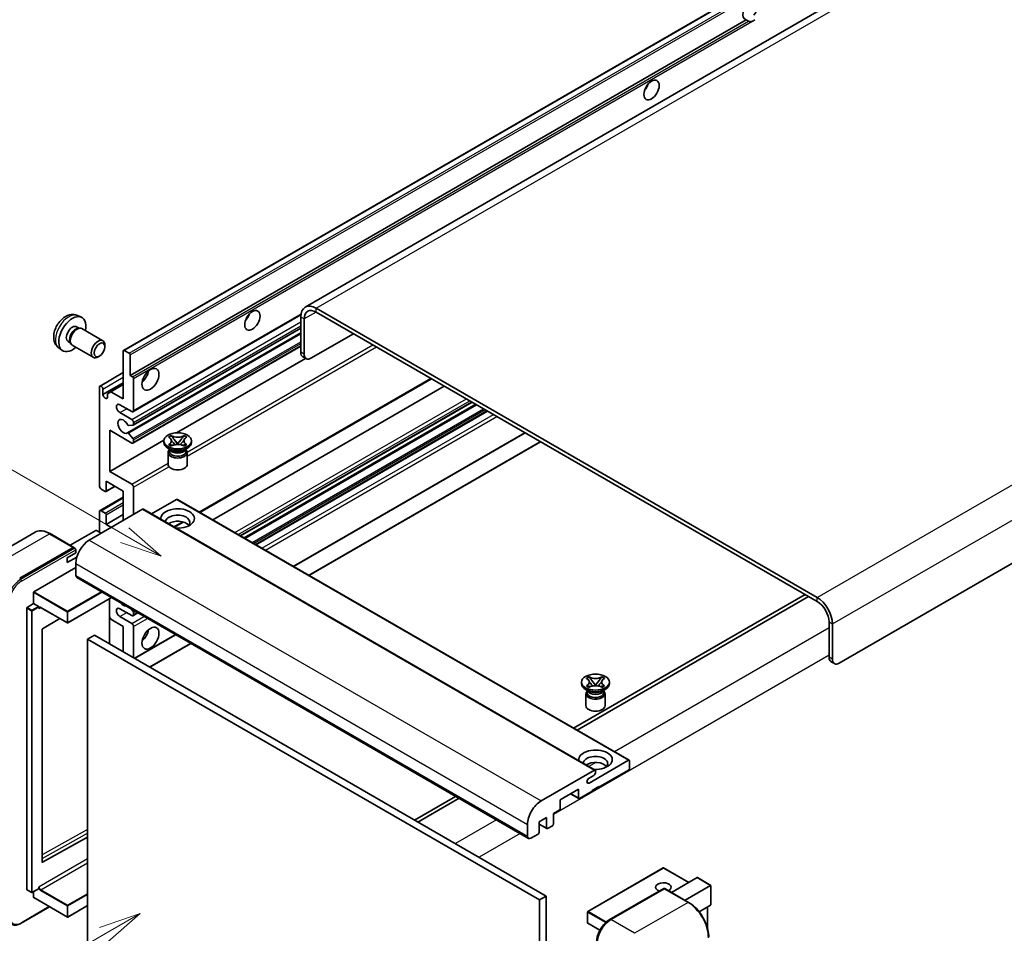
# Model space of a CAD drawing. Units: millimetres. Extents: x -22 to 9627, y -6 to 1258.
# Drawn here: x 97 to 331, y 698 to 916 of the extents above; entities that cross this region are included whole.
import ezdxf

# ---------------------------------------------------------------- set-up
doc = ezdxf.new("R2010")
doc.units = ezdxf.units.MM
for name, color, linetype, lineweight in [('Symbol (TK)', 100, 'Continuous', 18), ('Visible (ISO)', 7, 'Continuous', 35), ('Visible Narrow (ISO)', 7, 'Continuous', 25)]:
    doc.layers.add(name, color=color, linetype=linetype, lineweight=lineweight)
doc.styles.add('Note Text (TK2)', font='MS PGothic.ttf')

# ---------------------------------------------------------------- blocks, each defined once
blk = doc.blocks.new('バルーン11')
at = {"layer": 'Symbol (TK)', "color": 100}
for p, q in [((50.396, 207.835), (40.704, 213.431)), ((52.561, 206.585), (50.646, 208.268)), ((50.146, 207.402), (52.561, 206.585)), ((50.396, 207.835), (52.561, 206.585))]:
    blk.add_line(p, q, dxfattribs=at)
at = {"layer": 'Symbol (TK)'}
blk.add_circle((38.106, 214.931), 3, dxfattribs=at)
at = {"layer": 'Symbol (TK)', "color": 7, "insert": (38.106, 214.913), "char_height": 2, "attachment_point": 5, "style": 'Note Text (TK2)'}
blk.add_mtext('4', dxfattribs=at)
blk = doc.blocks.new('バルーン13')
at = {"layer": 'Symbol (TK)', "color": 100}
for p, q in [((51.312, 185.321), (48.897, 184.504)), ((49.147, 184.071), (51.312, 185.321)), ((49.397, 183.638), (51.312, 185.321)), ((49.147, 184.071), (41.49, 179.65))]:
    blk.add_line(p, q, dxfattribs=at)
at = {"layer": 'Symbol (TK)'}
blk.add_circle((38.892, 178.15), 3, dxfattribs=at)
at = {"layer": 'Symbol (TK)', "color": 7, "insert": (38.892, 178.126), "char_height": 2, "attachment_point": 5, "style": 'Note Text (TK2)'}
blk.add_mtext('1', dxfattribs=at)

msp = doc.modelspace()

# ---------------------------------------------------------------- linework, layer by layer
at = {"layer": 'Visible (ISO)'}
for p, q in [((325.7026, 940.4296), (164.4823, 847.349)), ((121.2638, 837.0567), (280.8679, 929.2042)), ((122.809, 831.1143), (269.3532, 915.7216)), ((269.9189, 915.395), (269.3532, 915.7216)), ((451.1086, 854.7927), (291.5045, 762.6452)), ((286.2517, 778.2753), (167.0537, 847.0943)), ((286.2517, 777.3421), (167.0537, 846.1611)), ((110.3056, 845.3459), (111.2109, 844.9453)), ((123.4988, 822.4544), (163.4476, 845.5189)), ((163.4172, 844.9947), (163.4172, 836.5965)), ((164.2253, 844.5281), (164.2253, 836.1299)), ((110.0911, 842.6792), (110.6891, 842.3339)), ((110.4488, 842.3204), (110.8672, 842.344)), ((111.3452, 842.2385), (116.3317, 839.3596)), ((122.1743, 817.4438), (163.4172, 841.2554)), ((123.5462, 819.2836), (163.4172, 842.3031)), ((165.8415, 835.1968), (175.9431, 841.0289)), ((108.0508, 839.1453), (108.6488, 838.8001)), ((108.5403, 839.0149), (108.7292, 838.6408)), ((105.8486, 837.6262), (106.6482, 837.0425)), ((109.0595, 838.2795), (114.046, 835.4006)), ((116.8052, 837.9128), (116.8051, 838.3136)), ((121.1928, 825.5154), (121.1928, 836.8997)), ((121.4352, 837.0397), (122.5666, 836.3865)), ((123.4988, 814.9893), (163.4172, 838.0362)), ((115.5356, 835.7139), (115.1885, 835.5136)), ((122.809, 835.9666), (122.809, 831.1143)), ((133.8718, 817.4389), (164.566, 835.1602)), ((164.6987, 835.0835), (163.8906, 835.5501)), ((115.6543, 828.5764), (121.1928, 831.7741)), ((116.3441, 826.5419), (121.1928, 829.3413)), ((122.809, 831.1143), (123.3747, 830.7877)), ((123.6172, 830.3678), (123.6172, 822.716)), ((139.4009, 798.5091), (194.4952, 830.3178)), ((115.5359, 804.7531), (115.5359, 828.3149)), ((116.3441, 827.8483), (116.3441, 826.5419)), ((117.435, 826.7518), (118.2431, 827.2184)), ((118.2431, 827.2184), (121.1928, 828.9214)), ((118.2431, 827.2184), (121.1928, 825.5154)), ((142.466, 796.7394), (197.5603, 828.5481)), ((117.435, 825.912), (117.435, 826.7518)), ((149.0558, 792.9348), (204.1501, 824.7435)), ((123.2131, 822.4827), (120.3847, 824.1157)), ((120.3847, 822.2495), (123.2131, 820.6165)), ((149.947, 792.4203), (205.0413, 824.229)), ((152.7349, 790.8107), (207.8292, 822.6194)), ((123.6172, 819.9166), (123.6172, 819.4405)), ((117.9603, 818.0503), (117.9603, 808.2524)), ((123.2131, 815.0176), (117.9603, 818.0503)), ((123.4959, 819.2681), (122.467, 819.1762)), ((117.9603, 808.2524), (130.818, 815.6757)), ((122.4644, 817.3225), (123.4934, 816.0612)), ((123.6172, 815.7456), (123.6172, 815.2509)), ((130.8085, 815.1576), (130.8085, 815.5309)), ((131.9543, 816.4251), (132.5738, 816.7828)), ((132.0162, 816.3893), (131.9543, 816.4251)), ((132.5738, 816.7828), (132.6358, 816.747)), ((132.5738, 816.7828), (132.6449, 816.6912)), ((133.2781, 815.8748), (134.1219, 814.7868)), ((134.1236, 814.7868), (134.9674, 815.8748)), ((135.6006, 816.6912), (135.6716, 816.7828)), ((135.6097, 816.747), (135.6716, 816.7828)), ((135.6716, 816.7828), (136.2912, 816.4251)), ((136.2912, 816.4251), (136.2292, 816.3893)), ((137.437, 815.1576), (137.437, 815.5309)), ((161.7189, 785.6237), (216.8132, 817.4325)), ((165.3555, 783.5242), (220.4498, 815.3329)), ((132.5065, 813.3846), (131.7792, 813.8045)), ((131.9543, 814.6366), (132.0162, 814.6724)), ((132.5738, 814.2789), (131.9543, 814.6366)), ((131.9543, 814.6366), (132.0253, 814.627)), ((132.2304, 813.3988), (132.1131, 813.6118)), ((132.137, 813.5683), (132.137, 813.0114)), ((132.6358, 814.3147), (132.5738, 814.2789)), ((132.6585, 814.5418), (133.0265, 814.4922)), ((133.9121, 814.6642), (134.1227, 814.7858)), ((134.1227, 814.7862), (134.1227, 814.7858)), ((134.1227, 814.7858), (134.3334, 814.6642)), ((135.219, 814.4922), (135.587, 814.5418)), ((135.6716, 814.2789), (135.6097, 814.3147)), ((136.2912, 814.6366), (135.6716, 814.2789)), ((135.739, 813.3846), (136.4663, 813.8045)), ((136.0151, 813.3988), (136.1324, 813.6118)), ((136.1085, 813.5683), (136.1085, 813.0114)), ((136.2202, 814.627), (136.2912, 814.6366)), ((136.2292, 814.6724), (136.2912, 814.6366)), ((131.837, 812.7664), (131.837, 809.932)), ((136.4085, 812.7664), (136.4085, 809.932)), ((117.9603, 808.2524), (123.2131, 805.2197)), ((117.1522, 805.9195), (117.1522, 803.6333)), ((121.1928, 803.5867), (117.1522, 805.9195)), ((116.9097, 803.4934), (115.94, 804.0532)), ((117.0812, 803.4764), (119.2325, 804.7184)), ((121.1928, 796.5881), (121.1928, 803.5867)), ((123.6172, 804.5198), (123.6172, 797.9878)), ((115.6543, 798.9493), (121.1928, 802.1469)), ((133.8803, 801.5804), (127.9198, 798.1391)), ((134.0517, 801.5974), (241.532, 739.5437)), ((125.7991, 799.2476), (113.1116, 791.9224)), ((115.94, 798.921), (116.9097, 798.3611)), ((125.9705, 799.2646), (233.4507, 737.2108)), ((115.5359, 793.7887), (115.5359, 798.6877)), ((117.1522, 795.655), (121.1928, 797.9878)), ((117.1522, 797.9412), (117.1522, 795.655)), ((114.647, 794.2086), (108.5486, 790.6877)), ((115.94, 793.5554), (114.8086, 794.2086)), ((117.1522, 795.655), (118.3644, 794.9551)), ((133.34, 795.0098), (135.4406, 796.2226)), ((100.1876, 793.7784), (87.4596, 786.4299)), ((109.4158, 790.187), (103.759, 793.4529)), ((96.5451, 782.8243), (109.273, 790.1728)), ((96.5451, 782.6377), (109.4709, 790.1005)), ((109.4709, 790.1005), (109.673, 789.9838)), ((109.8791, 788.8897), (109.8791, 789.6362)), ((107.8588, 787.7233), (109.8791, 788.8897)), ((107.8588, 786.5569), (110.115, 787.8595)), ((107.8588, 786.5569), (107.8588, 787.7233)), ((99.9392, 779.6517), (109.8791, 785.3905)), ((109.8791, 786.3236), (109.8791, 783.5242)), ((110.1158, 783.001), (217.596, 720.9473)), ((99.8584, 776.8056), (99.8584, 779.5117)), ((118.3864, 778.226), (107.9967, 772.2275)), ((117.913, 777.9527), (117.913, 767.2216)), ((283.4233, 778.9751), (228.329, 747.1664)), ((229.1371, 746.6998), (284.2314, 778.5086)), ((98.2421, 708.7798), (98.2421, 775.7791)), ((98.3229, 775.9191), (99.8584, 776.8056)), ((99.8584, 776.8056), (100.9897, 776.1524)), ((101.0706, 775.9486), (101.0706, 776.0124)), ((101.4983, 775.9134), (107.8824, 772.2275)), ((123.2131, 773.9595), (120.3847, 775.5925)), ((123.0539, 775.5312), (123.4959, 774.9813)), ((106.0996, 773.2569), (101.9582, 770.7876)), ((118.2431, 773.0964), (117.913, 773.6682)), ((121.1928, 771.3934), (118.2431, 773.0964)), ((120.3847, 773.7262), (123.2131, 772.0932)), ((123.4988, 773.9312), (124.662, 774.6028)), ((123.6172, 774.6689), (123.6172, 774.1928)), ((101.8787, 770.6484), (101.8787, 715.3102)), ((121.1928, 765.328), (121.1928, 771.3934)), ((123.6172, 771.3934), (123.6172, 763.9283)), ((289.0801, 764.0449), (289.0801, 772.4432)), ((289.8883, 763.5783), (289.8883, 771.9766)), ((114.3238, 769.2938), (112.7075, 768.3607)), ((112.7075, 695.5758), (112.7075, 768.3607)), ((112.7075, 768.3607), (220.1877, 706.3069)), ((114.3238, 769.2938), (221.804, 707.2401)), ((123.8792, 763.777), (133.646, 769.4158)), ((127.5158, 761.6774), (137.2825, 767.3163)), ((289.5535, 762.9986), (290.3617, 762.532)), ((231.3533, 759.0371), (231.9729, 759.3948)), ((231.4153, 759.0013), (231.3533, 759.0371)), ((231.9729, 759.3948), (232.0348, 759.359)), ((231.9729, 759.3948), (232.0439, 759.3032)), ((234.9996, 759.3032), (235.0707, 759.3948)), ((235.0087, 759.359), (235.0707, 759.3948)), ((235.0707, 759.3948), (235.6902, 759.0371)), ((235.6902, 759.0371), (235.6283, 759.0013)), ((230.2075, 757.7696), (230.2075, 758.1428)), ((231.3533, 757.2485), (231.4153, 757.2843)), ((231.9729, 756.8908), (231.3533, 757.2485)), ((231.3533, 757.2485), (231.4243, 757.239)), ((232.0348, 756.9266), (231.9729, 756.8908)), ((232.0575, 757.1537), (232.4255, 757.1042)), ((232.6771, 758.4868), (233.5209, 757.3988)), ((233.3111, 757.2761), (233.5218, 757.3977)), ((233.5218, 757.3982), (233.5218, 757.3977)), ((233.5218, 757.3977), (233.7324, 757.2761)), ((233.5226, 757.3988), (234.3664, 758.4868)), ((234.618, 757.1042), (234.986, 757.1537)), ((235.0707, 756.8908), (235.0087, 756.9266)), ((235.6902, 757.2485), (235.0707, 756.8908)), ((235.6192, 757.239), (235.6902, 757.2485)), ((235.6283, 757.2843), (235.6902, 757.2485)), ((236.836, 757.7696), (236.836, 758.1428)), ((231.9055, 755.9966), (231.1782, 756.4165)), ((231.236, 755.3784), (231.236, 752.544)), ((231.6294, 756.0108), (231.5121, 756.2237)), ((231.536, 756.1803), (231.536, 755.6233)), ((235.138, 755.9966), (235.8653, 756.4165)), ((235.4141, 756.0108), (235.5314, 756.2237)), ((235.5075, 756.1803), (235.5075, 755.6233)), ((235.8075, 755.3784), (235.8075, 752.544)), ((232.0065, 734.1261), (241.3605, 739.5267)), ((241.603, 739.3867), (241.603, 737.6137)), ((220.5918, 729.8687), (233.2793, 737.1938)), ((233.1177, 735.9341), (232.0065, 735.2926)), ((233.5218, 737.0539), (233.5218, 736.634)), ((241.3605, 737.1938), (234.3299, 733.1347)), ((234.3299, 733.3213), (232.7136, 732.3882)), ((234.1683, 733.228), (234.3299, 733.1347)), ((234.3299, 733.1347), (234.3299, 733.3213)), ((200.256, 730.9585), (190.4893, 725.3196)), ((229.4811, 732.6681), (225.1173, 730.1486)), ((227.6029, 731.5837), (229.5522, 730.4583)), ((229.4811, 730.6152), (229.4811, 732.6681)), ((232.7136, 732.2015), (229.7236, 730.4752)), ((232.7136, 732.3882), (232.7136, 732.2015)), ((191.2974, 724.8531), (201.0642, 730.4919)), ((225.1173, 730.1486), (225.1173, 728.0957)), ((224.8748, 727.6758), (223.501, 726.8827)), ((223.501, 726.8827), (223.501, 724.3632)), ((217.3593, 721.4704), (217.3593, 724.2699)), ((221.8848, 725.9495), (220.1069, 724.9231)), ((220.1069, 724.9231), (220.1069, 722.4036)), ((220.1069, 724.3405), (221.9558, 723.2731)), ((221.8848, 723.43), (221.8848, 725.9495)), ((223.2586, 723.9433), (222.1272, 723.2901)), ((219.8645, 721.9837), (218.1674, 721.0039)), ((101.9582, 715.2628), (112.7075, 721.2659)), ((249.6271, 713.9177), (231.6867, 703.5598)), ((255.6978, 710.4787), (249.7413, 713.9177)), ((251.5862, 708.1049), (257.6846, 711.6258)), ((254.8186, 706.2386), (260.9171, 709.7596)), ((260.9506, 709.7789), (257.7654, 711.6178)), ((260.9171, 709.7596), (260.9506, 709.7789)), ((260.9506, 709.7789), (260.9506, 705.1678)), ((98.2658, 708.7274), (99.3972, 708.0742)), ((101.0469, 708.9607), (99.5115, 708.0742)), ((99.8584, 706.9135), (99.8584, 708.2745)), ((101.0706, 709.013), (101.0706, 709.0768)), ((236.8134, 701.5854), (249.7434, 709.0505)), ((249.8862, 708.9897), (237.1583, 701.6412)), ((249.8821, 709.034), (249.9266, 709.0083)), ((255.6859, 705.7379), (250.0291, 709.0039)), ((99.882, 706.8612), (107.8824, 702.2421)), ((221.804, 707.2401), (220.1877, 706.3069)), ((220.1877, 706.3069), (220.1877, 633.5221)), ((221.804, 707.2401), (221.804, 634.4552)), ((260.9171, 705.0939), (258.1698, 703.5077)), ((96.89, 700.7639), (103.6663, 704.6763)), ((112.7075, 704.9619), (107.9967, 702.2421)), ((231.6296, 703.4609), (231.6296, 700.8481)), ((260.1424, 704.6466), (260.1424, 699.6693)), ((234.5468, 699.0978), (231.6867, 700.7491))]:
    msp.add_line(p, q, dxfattribs=at)
for centre, start, end in [((107.9396, 772.3265), 240, 300), ((249.6842, 713.8187), 60, 120), ((99.4543, 708.1732), 240, 300), ((231.7439, 703.4609), 120, 180), ((107.9396, 702.3411), 240, 300), ((231.7439, 700.8481), 180, 240)]:
    msp.add_arc(centre, 0.1143, start, end, dxfattribs=at)
for centre, major_axis, start_param, end_param in [((270.2913, 917.8962), (-1.2, -2.0785), 1.37108371, 6.48289793), ((271.0994, 917.4296), (-1.2, -2.0785), 0.56674497, 1.00405136), ((244.4314, 900.3998), (1.2857, 2.2269), 4.37255207, 5.05222589), ((149.4771, 845.5779), (1.2857, 2.2269), 4.37255207, 5.05222589), ((167.0537, 842.8952), (-2.5714, 4.4538), 5.49778714, 7.06858347), ((167.0537, 842.8952), (-2, 3.4641), 5.49778714, 7.06858347), ((109.071, 840.9122), (2.2857, 3.959), 5.23598776, 10.47197551), ((109.071, 840.9122), (1.0201, 1.7669), 0, 3.14159264), ((109.8553, 840.4594), (1.0201, 1.7669), 0.36144194, 2.78015071), ((110.2023, 840.259), (1.1429, 1.9795), 0, 3.14159265), ((115.1888, 837.3801), (1.1429, 1.9795), 5.49801994, 10.20994333), ((121.4352, 836.7598), (-0.1714, 0.2969), 5.49778714, 7.06858347), ((122.5666, 836.1066), (0.1714, -0.2969), 0.78539816, 2.35619449), ((165.0334, 837.5296), (-1.1429, -1.9795), 5.49778714, 6.28318531), ((165.8415, 837.063), (-1.1429, -1.9795), 5.49778714, 7.06858347), ((125.2334, 831.5808), (1.4286, 2.4744), 4.15479015, 5.26998781), ((123.3747, 830.5077), (0.1714, -0.2969), 0.78539816, 2.35619449), ((115.94, 828.0816), (-0.2857, 0.4949), 3.92699082, 7.06858347), ((116.8895, 826.3013), (0.3884, -0.6727), 4.04450246, 6.95107183), ((120.3847, 823.1826), (-0.5714, 0.9897), 5.49778714, 8.6393798), ((123.2131, 822.9493), (0.2857, -0.4949), 5.49778714, 7.06858347), ((121.1928, 818.9835), (-0.9143, 1.5836), 4.64831773, 9.48877222), ((123.2131, 820.1499), (0.2857, -0.4949), 0.78539816, 2.35619449), ((122.3458, 819.4886), (0.1714, -0.2969), 4.64831773, 6.02138592), ((122.3457, 817.1469), (-0.1714, 0.2969), 4.98615215, 6.34717957), ((123.3747, 819.5805), (0.1714, -0.2969), 6.02138592, 7.06858347), ((123.2131, 815.4842), (0.2857, -0.4949), 5.49778714, 7.06858347), ((123.3747, 815.8856), (0.1714, -0.2969), 0.78539816, 1.8445595), ((134.1227, 815.1576), (-3.3143, 0), 0, 3.14159265), ((134.1227, 812.7664), (-2.2857, 0), 5.76506171, 9.94290156), ((134.1227, 813.0114), (-1.9857, 0), 0, 2.35619449), ((134.1227, 813.7462), (1.9857, 0), 3.44947975, 5.97529822), ((134.1227, 814.3178), (-2.2857, 0), 0.78539816, 2.35619449), ((134.1227, 813.0114), (1.9857, 0), 5.49778714, 6.28318531), ((134.1227, 809.932), (-2.2857, 0), 0, 3.14159265), ((115.94, 804.5198), (-0.2857, 0.4949), 0.78539816, 2.35619449), ((116.9097, 803.7733), (0.1714, -0.2969), 5.49778714, 7.06858347), ((123.2131, 804.7531), (0.2857, -0.4949), 0.78539816, 2.35619449), ((133.8803, 801.3005), (0.1714, 0.2969), 0, 0.78539816), ((115.94, 798.4544), (-0.2857, 0.4949), 5.49778714, 7.06858347), ((125.7991, 798.9676), (0.1714, 0.2969), 0, 0.78539816), ((134.1227, 797.0547), (-4, 0), 1.4859354, 6.36804624), ((116.9097, 798.0812), (0.1714, -0.2969), 0.78539816, 2.35619449), ((134.1227, 796.1682), (2.9143, 0), 5.6701034, 9.38273142), ((134.1227, 794.7219), (-2.9143, 0), 3.585875, 5.56675786), ((114.7278, 794.162), (0.1143, 0), 0.78539816, 2.35619449), ((113.1116, 788.1899), (-2.2857, -3.959), 3.92699082, 5.49778714), ((109.273, 789.9395), (0.1429, 0.2474), 5.69914506, 7.06858347), ((109.6771, 789.7529), (-0.1429, 0.2474), 3.92699082, 4.85428603), ((110.6872, 783.9908), (-0.5714, -0.9897), 5.49778714, 6.28318531), ((99.9392, 779.5583), (0.0571, 0.099), 0.78539816, 2.35619449), ((286.2517, 774.0762), (-2.5714, 4.4538), 3.92699082, 5.49778714), ((98.3229, 775.8258), (0.0571, 0.099), 0.78539816, 2.35619449), ((100.9897, 776.0591), (0.0571, -0.099), 0.78539816, 2.35619449), ((120.3847, 774.6594), (-0.5714, 0.9897), 5.49778714, 8.6393798), ((121.1928, 777.9254), (0.9143, -1.5836), 5.01109219, 5.9844821), ((286.2517, 774.0762), (-2, 3.4641), 3.92699082, 5.49778714), ((123.2131, 774.4261), (0.2857, -0.4949), 5.49778714, 7.06858347), ((123.3747, 774.8088), (0.1714, -0.2969), 0.78539816, 1.83259571), ((101.9595, 770.695), (-0.0571, -0.099), 3.9433445, 5.49778714), ((123.2131, 771.6267), (0.2857, -0.4949), 0.78539816, 2.35619449), ((125.2334, 769.9937), (1.4286, 2.4744), 4.15479015, 5.26998781), ((290.6964, 764.978), (-1.1429, -1.9795), 5.49778714, 6.28318531), ((291.5045, 764.5115), (-1.1429, -1.9795), 5.49778714, 7.06858347), ((233.5218, 757.7696), (-3.3143, 0), 0, 3.14159265), ((233.5218, 755.3784), (-2.2857, 0), 5.76506171, 9.94290156), ((233.5218, 755.6233), (-1.9857, 0), 0, 2.35619449), ((233.5218, 756.3582), (1.9857, 0), 3.44947975, 5.97529822), ((233.5218, 756.9297), (-2.2857, 0), 0.78539816, 2.35619449), ((233.5218, 755.6233), (1.9857, 0), 5.49778714, 6.28318531), ((233.5218, 752.544), (-2.2857, 0), 0, 3.14159265), ((233.5218, 739.6667), (-4, 0), 1.4859354, 6.36804624), ((233.5218, 738.7802), (2.9143, 0), 5.6701034, 9.38273142), ((233.5218, 737.3338), (-2.9143, 0), 3.585875, 5.56675786), ((241.3605, 739.2467), (0.1714, 0.2969), 5.49778714, 7.06858347), ((233.1177, 736.4007), (-0.2857, -0.4949), 0.78539816, 2.35619449), ((233.2793, 736.9139), (0.1714, 0.2969), 5.49778714, 7.06858347), ((241.3605, 737.4738), (-0.1714, -0.2969), 0.78539816, 2.35619449), ((232.0065, 734.7094), (-0.3571, -0.6186), 3.92699082, 7.06858347), ((220.5918, 726.1361), (2.2857, 3.959), 0.78539816, 2.35619449), ((229.7236, 730.7552), (-0.1714, -0.2969), 5.49778714, 7.06858347), ((224.8748, 727.9558), (-0.1714, -0.2969), 0.78539816, 2.35619449), ((223.2586, 724.2232), (-0.1714, -0.2969), 0.78539816, 2.35619449), ((218.1674, 721.937), (-0.5714, -0.9897), 5.49778714, 7.06858347), ((219.8645, 722.2636), (-0.1714, -0.2969), 0.78539816, 2.35619449), ((222.1272, 723.57), (-0.1714, -0.2969), 5.49778714, 7.06858347), ((101.9595, 715.3569), (-0.0571, -0.099), 5.49778714, 7.05222979), ((249.6842, 709.3396), (-1.8526, 0), 2.26572777, 7.28396894), ((257.7654, 711.4859), (0.0808, -0.14), 2.35619449, 3.14159265), ((98.3229, 708.8264), (-0.0571, -0.099), 5.49778714, 6.28318531), ((100.9897, 709.0597), (0.0571, -0.099), 0, 0.78539816), ((249.8862, 708.8031), (-0.1429, 0.2474), 6.14128825, 6.28318531), ((249.8862, 708.7564), (0.1429, 0.2474), 0, 0.78539816), ((99.9392, 706.9601), (-0.0571, -0.099), 5.49778714, 6.28318531), ((260.8363, 705.2338), (-0.0808, 0.14), 3.14159265, 3.92699082), ((237.1583, 697.9087), (-2.2857, -3.959), 3.92699082, 5.49778714)]:
    msp.add_ellipse(centre, major_axis=major_axis, ratio=0.57735027, start_param=start_param, end_param=end_param, dxfattribs=at)
for centre, major_axis in [((246.8558, 899.0001), (-1.2857, -2.2269)), ((151.9014, 844.1782), (-1.2857, -2.2269)), ((115.5359, 837.1797), (0.8975, 1.5545)), ((127.6578, 830.1811), (-1.4286, -2.4744)), ((134.1227, 815.5309), (3.3143, 0)), ((127.6578, 768.594), (-1.4286, -2.4744)), ((233.5218, 758.1428), (3.3143, 0))]:
    msp.add_ellipse(centre, major_axis=major_axis, ratio=0.57735027, dxfattribs=at)
for points, knots in [([(270.7313, 915.3042), (270.6432, 915.2759), (270.5556, 915.2587), (270.398, 915.2517), (270.3094, 915.2586), (270.1906, 915.2851), (270.1449, 915.2981), (270.0738, 915.3228), (270.0391, 915.3364), (269.9738, 915.3655), (269.9431, 915.381), (269.9189, 915.395)], [-0.0853709179, -0.0853709179, -0.0853709179, -0.0853709179, -0.0545116262, -0.0545116262, -0.0293355354, -0.0293355354, -0.0179856969, -0.0179856969, -0.0089928485, -0.0089928485, 0, 0, 0, 0]), ([(110.3056, 845.3459), (110.0135, 845.4752), (109.7033, 845.5492), (109.0623, 845.6015), (108.7349, 845.5678), (108.0449, 845.4037), (107.6957, 845.2504), (106.9743, 844.8244), (106.6182, 844.5293), (105.966, 843.8461), (105.6746, 843.4532), (105.1889, 842.6168), (104.9938, 842.1743), (104.7155, 841.2531), (104.6322, 840.7742), (104.6276, 839.8162), (104.6968, 839.3335), (105.0387, 838.5092), (105.2555, 838.1651), (105.6454, 837.786), (105.744, 837.7026), (105.8486, 837.6262)], [0.84730152, 0.84730152, 0.84730152, 0.84730152, 1.05226137, 1.05226137, 1.28485125, 1.28485125, 1.58220865, 1.58220865, 1.9574686, 1.9574686, 2.35189349, 2.35189349, 2.74172985, 2.74172985, 3.13599765, 3.13599765, 3.51030353, 3.51030353, 3.78196582, 3.78196582, 3.86508746, 3.86508746, 3.86508746, 3.86508746]), ([(132.0162, 816.3893), (132.2126, 816.276), (132.3681, 816.1413), (132.5808, 815.843), (132.6346, 815.6821), (132.6296, 815.3639), (132.5751, 815.2096), (132.3659, 814.9185), (132.2112, 814.7849), (132.0162, 814.6724)], [0, 0, 0, 0, 0.072885793, 0.072885793, 0.146658287, 0.146658287, 0.217581823, 0.217581823, 0.289952455, 0.289952455, 0.289952455, 0.289952455]), ([(132.6187, 815.6679), (132.6242, 815.6599), (132.6308, 815.6504), (132.6464, 815.6286), (132.6559, 815.6158), (132.6787, 815.5857), (132.6926, 815.5678), (132.7298, 815.5208), (132.7538, 815.4913), (132.8256, 815.4044), (132.8741, 815.3474), (133.0512, 815.14), (133.1808, 814.992), (133.344, 814.7747), (133.3865, 814.7147), (133.4323, 814.6371), (133.4409, 814.6217), (133.4489, 814.6062)], [0.066291801, 0.066291801, 0.066291801, 0.066291801, 0.070187519, 0.070187519, 0.074729259, 0.074729259, 0.080731294, 0.080731294, 0.090656636, 0.090656636, 0.110328674, 0.110328674, 0.162837598, 0.162837598, 0.181946023, 0.181946023, 0.186576357, 0.186576357, 0.186576357, 0.186576357]), ([(135.6097, 816.747), (135.4134, 816.6337), (135.1801, 816.5439), (134.6634, 816.4211), (134.3847, 816.39), (133.8335, 816.3929), (133.5663, 816.4244), (133.0621, 816.5452), (132.8307, 816.6345), (132.6358, 816.747)], [0, 0, 0, 0, 0.072885793, 0.072885793, 0.146658287, 0.146658287, 0.217581823, 0.217581823, 0.289952455, 0.289952455, 0.289952455, 0.289952455]), ([(133.2781, 815.8748), (133.2078, 815.9654), (133.1412, 816.0541), (132.9839, 816.261), (132.9201, 816.3436), (132.7606, 816.5451), (132.7027, 816.6167), (132.6449, 816.6912)], [0, 0, 0, 0, 0.0306367579, 0.0306367579, 0.0633579056, 0.0633579056, 0.093091513, 0.093091513, 0.093091513, 0.093091513]), ([(134.7966, 814.6062), (134.7969, 814.607), (134.7973, 814.6078), (134.815, 814.6414), (134.8347, 814.6739), (134.8909, 814.7603), (134.9297, 814.8131), (135.0561, 814.9776), (135.1476, 815.0853), (135.3055, 815.2703), (135.3721, 815.3477), (135.4627, 815.4561), (135.4874, 815.486), (135.5275, 815.5357), (135.5434, 815.5556), (135.5743, 815.5955), (135.5898, 815.6159), (135.61, 815.6438), (135.6164, 815.6528), (135.6236, 815.6633), (135.6252, 815.6656), (135.6268, 815.6679)], [0.018093213, 0.018093213, 0.018093213, 0.018093213, 0.018320555, 0.018320555, 0.028222973, 0.028222973, 0.045383463, 0.045383463, 0.082990685, 0.082990685, 0.109990992, 0.109990992, 0.120123365, 0.120123365, 0.126810052, 0.126810052, 0.133730941, 0.133730941, 0.137307073, 0.137307073, 0.138410721, 0.138410721, 0.138410721, 0.138410721]), ([(135.6006, 816.6912), (135.5366, 816.6087), (135.4697, 816.5263), (135.3001, 816.3111), (135.2402, 816.233), (135.0871, 816.0313), (135.0295, 815.9549), (134.9674, 815.8748)], [0, 0, 0, 0, 0.0279076229, 0.0279076229, 0.0541181619, 0.0541181619, 0.0746286333, 0.0746286333, 0.0746286333, 0.0746286333]), ([(136.2292, 814.6724), (136.0329, 814.7857), (135.8774, 814.9204), (135.6647, 815.2187), (135.6109, 815.3796), (135.6159, 815.6978), (135.6704, 815.8521), (135.8796, 816.1432), (136.0343, 816.2768), (136.2292, 816.3893)], [0, 0, 0, 0, 0.072885793, 0.072885793, 0.146658287, 0.146658287, 0.217581823, 0.217581823, 0.289952455, 0.289952455, 0.289952455, 0.289952455]), ([(132.6585, 814.5418), (132.5882, 814.5512), (132.5186, 814.5613), (132.357, 814.584), (132.2928, 814.5927), (132.1377, 814.6126), (132.0831, 814.6193), (132.0253, 814.627)], [0, 0, 0, 0, 0.0306367579, 0.0306367579, 0.0633579056, 0.0633579056, 0.093091513, 0.093091513, 0.093091513, 0.093091513]), ([(132.6358, 814.3147), (132.8321, 814.428), (133.0654, 814.5178), (133.5821, 814.6406), (133.8608, 814.6717), (134.412, 814.6688), (134.6791, 814.6373), (135.1833, 814.5165), (135.4147, 814.4272), (135.6097, 814.3147)], [0, 0, 0, 0, 0.072885793, 0.072885793, 0.146658287, 0.146658287, 0.217581823, 0.217581823, 0.289952455, 0.289952455, 0.289952455, 0.289952455]), ([(134.1227, 814.7862), (134.1227, 814.7862), (134.1227, 814.7862), (134.1226, 814.7863), (134.1225, 814.7863), (134.1224, 814.7864), (134.1223, 814.7864), (134.1222, 814.7865), (134.1222, 814.7866), (134.1221, 814.7866), (134.1221, 814.7866), (134.122, 814.7867), (134.122, 814.7867), (134.122, 814.7867), (134.122, 814.7867), (134.122, 814.7867), (134.122, 814.7868), (134.122, 814.7868), (134.122, 814.7868), (134.1219, 814.7868), (134.1219, 814.7868), (134.1219, 814.7868)], [0.0000813589658, 0.0000813589658, 0.0000813589658, 0.0000813589658, 0.0000886547804, 0.0000886547804, 0.0001116313423, 0.0001116313423, 0.0001345645454, 0.0001345645454, 0.0001458173852, 0.0001458173852, 0.0001568303456, 0.0001568303456, 0.000162226718, 0.000162226718, 0.0001648942266, 0.0001648942266, 0.0001675401949, 0.0001675401949, 0.0001688548644, 0.0001688548644, 0.0001712783269, 0.0001712783269, 0.0001712783269, 0.0001712783269]), ([(134.1236, 814.7868), (134.1235, 814.7868), (134.1235, 814.7868), (134.1235, 814.7867), (134.1235, 814.7867), (134.1235, 814.7867), (134.1235, 814.7867), (134.1234, 814.7866), (134.1234, 814.7866), (134.1234, 814.7866), (134.1233, 814.7866), (134.1233, 814.7865), (134.1232, 814.7865), (134.1231, 814.7864), (134.1231, 814.7863), (134.1229, 814.7863), (134.1228, 814.7862), (134.1227, 814.7862)], [0, 0, 0, 0, 0.0000052612573, 0.0000052612573, 0.0000106101267, 0.0000106101267, 0.0000160401592, 0.0000160401592, 0.0000215441929, 0.0000215441929, 0.0000327423002, 0.0000327423002, 0.0000441350315, 0.0000441350315, 0.0000671979136, 0.0000671979136, 0.0000901023593, 0.0000901023593, 0.0000901023593, 0.0000901023593]), ([(136.2202, 814.627), (136.1562, 814.6184), (136.0934, 814.6109), (135.9275, 814.5894), (135.8667, 814.581), (135.709, 814.5587), (135.6491, 814.5501), (135.587, 814.5418)], [0, 0, 0, 0, 0.0279076229, 0.0279076229, 0.0541181619, 0.0541181619, 0.0746286333, 0.0746286333, 0.0746286333, 0.0746286333]), ([(103.759, 793.4529), (103.5045, 793.5999), (103.2486, 793.7245), (102.7395, 793.9253), (102.4862, 794.0016), (101.9875, 794.1024), (101.742, 794.127), (101.2649, 794.1217), (101.0333, 794.0918), (100.5918, 793.9763), (100.382, 793.8907), (100.1876, 793.7784)], [0, 0, 0, 0, 0.157079633, 0.157079633, 0.314159265, 0.314159265, 0.471238898, 0.471238898, 0.628318531, 0.628318531, 0.785398163, 0.785398163, 0.785398163, 0.785398163]), ([(109.7983, 789.8695), (109.7876, 789.8849), (109.7755, 789.8995), (109.7341, 789.9429), (109.7019, 789.9671), (109.673, 789.9838)], [0.0412271589, 0.0412271589, 0.0412271589, 0.0412271589, 0.0460164086, 0.0460164086, 0.0567710401, 0.0567710401, 0.0567710401, 0.0567710401]), ([(101.2697, 775.9474), (101.2787, 775.9526), (101.2884, 775.9566), (101.3103, 775.9623), (101.3226, 775.9641), (101.3505, 775.9644), (101.366, 775.9629), (101.3999, 775.9561), (101.4183, 775.9506), (101.457, 775.9354), (101.4774, 775.9255), (101.4983, 775.9134)], [5.497787144, 5.497787144, 5.497787144, 5.497787144, 5.654866776, 5.654866776, 5.811946409, 5.811946409, 5.969026042, 5.969026042, 6.126105675, 6.126105675, 6.283185307, 6.283185307, 6.283185307, 6.283185307]), ([(231.4153, 759.0013), (231.6116, 758.8879), (231.7671, 758.7532), (231.9798, 758.455), (232.0336, 758.2941), (232.0286, 757.9758), (231.9741, 757.8216), (231.7649, 757.5305), (231.6102, 757.3969), (231.4153, 757.2843)], [0, 0, 0, 0, 0.072885793, 0.072885793, 0.146658287, 0.146658287, 0.217581823, 0.217581823, 0.289952455, 0.289952455, 0.289952455, 0.289952455]), ([(235.0087, 759.359), (234.8124, 759.2456), (234.5791, 759.1559), (234.0624, 759.0331), (233.7837, 759.002), (233.2325, 759.0049), (232.9654, 759.0363), (232.4612, 759.1571), (232.2298, 759.2464), (232.0348, 759.359)], [0, 0, 0, 0, 0.072885793, 0.072885793, 0.146658287, 0.146658287, 0.217581823, 0.217581823, 0.289952455, 0.289952455, 0.289952455, 0.289952455]), ([(232.6771, 758.4868), (232.6068, 758.5774), (232.5402, 758.6661), (232.3829, 758.873), (232.3191, 758.9556), (232.1596, 759.1571), (232.1017, 759.2287), (232.0439, 759.3032)], [0, 0, 0, 0, 0.0306367579, 0.0306367579, 0.0633579056, 0.0633579056, 0.093091513, 0.093091513, 0.093091513, 0.093091513]), ([(234.9996, 759.3032), (234.9356, 759.2207), (234.8687, 759.1383), (234.6991, 758.923), (234.6392, 758.845), (234.4861, 758.6432), (234.4285, 758.5668), (234.3664, 758.4868)], [0, 0, 0, 0, 0.0279076229, 0.0279076229, 0.0541181619, 0.0541181619, 0.0746286333, 0.0746286333, 0.0746286333, 0.0746286333]), ([(235.6283, 757.2843), (235.4319, 757.3977), (235.2764, 757.5324), (235.0637, 757.8306), (235.0099, 757.9915), (235.0149, 758.3098), (235.0694, 758.464), (235.2786, 758.7551), (235.4333, 758.8887), (235.6283, 759.0013)], [0, 0, 0, 0, 0.072885793, 0.072885793, 0.146658287, 0.146658287, 0.217581823, 0.217581823, 0.289952455, 0.289952455, 0.289952455, 0.289952455]), ([(232.0575, 757.1537), (231.9873, 757.1632), (231.9176, 757.1732), (231.756, 757.196), (231.6918, 757.2047), (231.5367, 757.2246), (231.4821, 757.2312), (231.4243, 757.239)], [0, 0, 0, 0, 0.0306367579, 0.0306367579, 0.0633579056, 0.0633579056, 0.093091513, 0.093091513, 0.093091513, 0.093091513]), ([(232.0177, 758.2798), (232.0232, 758.2718), (232.0298, 758.2624), (232.0454, 758.2406), (232.0549, 758.2278), (232.0777, 758.1976), (232.0916, 758.1798), (232.1288, 758.1327), (232.1528, 758.1032), (232.2246, 758.0163), (232.2731, 757.9594), (232.4502, 757.752), (232.5799, 757.604), (232.743, 757.3867), (232.7855, 757.3266), (232.8313, 757.2491), (232.8399, 757.2337), (232.848, 757.2182)], [0.066291801, 0.066291801, 0.066291801, 0.066291801, 0.070187519, 0.070187519, 0.074729259, 0.074729259, 0.080731294, 0.080731294, 0.090656636, 0.090656636, 0.110328674, 0.110328674, 0.162837598, 0.162837598, 0.181946023, 0.181946023, 0.186576357, 0.186576357, 0.186576357, 0.186576357]), ([(232.0348, 756.9266), (232.2311, 757.04), (232.4644, 757.1298), (232.9811, 757.2526), (233.2598, 757.2836), (233.811, 757.2808), (234.0782, 757.2493), (234.5824, 757.1285), (234.8138, 757.0392), (235.0087, 756.9266)], [0, 0, 0, 0, 0.072885793, 0.072885793, 0.146658287, 0.146658287, 0.217581823, 0.217581823, 0.289952455, 0.289952455, 0.289952455, 0.289952455]), ([(233.5218, 757.3982), (233.5217, 757.3982), (233.5217, 757.3982), (233.5216, 757.3982), (233.5215, 757.3983), (233.5214, 757.3983), (233.5213, 757.3984), (233.5212, 757.3985), (233.5212, 757.3985), (233.5211, 757.3986), (233.5211, 757.3986), (233.521, 757.3986), (233.521, 757.3987), (233.521, 757.3987), (233.521, 757.3987), (233.521, 757.3987), (233.521, 757.3987), (233.521, 757.3987), (233.521, 757.3987), (233.521, 757.3987), (233.521, 757.3987), (233.5209, 757.3988)], [0.0000813589658, 0.0000813589658, 0.0000813589658, 0.0000813589658, 0.0000886547804, 0.0000886547804, 0.0001116313423, 0.0001116313423, 0.0001345645454, 0.0001345645454, 0.0001458173852, 0.0001458173852, 0.0001568303456, 0.0001568303456, 0.000162226718, 0.000162226718, 0.0001648942266, 0.0001648942266, 0.0001675401949, 0.0001675401949, 0.0001688548644, 0.0001688548644, 0.0001712783269, 0.0001712783269, 0.0001712783269, 0.0001712783269]), ([(233.5226, 757.3988), (233.5226, 757.3987), (233.5225, 757.3987), (233.5225, 757.3987), (233.5225, 757.3987), (233.5225, 757.3986), (233.5225, 757.3986), (233.5224, 757.3986), (233.5224, 757.3986), (233.5224, 757.3985), (233.5223, 757.3985), (233.5223, 757.3985), (233.5222, 757.3984), (233.5221, 757.3983), (233.5221, 757.3983), (233.5219, 757.3982), (233.5218, 757.3982), (233.5218, 757.3982)], [0, 0, 0, 0, 0.0000052612573, 0.0000052612573, 0.0000106101267, 0.0000106101267, 0.0000160401592, 0.0000160401592, 0.0000215441929, 0.0000215441929, 0.0000327423002, 0.0000327423002, 0.0000441350315, 0.0000441350315, 0.0000671979136, 0.0000671979136, 0.0000901023593, 0.0000901023593, 0.0000901023593, 0.0000901023593]), ([(234.1956, 757.2182), (234.196, 757.219), (234.1964, 757.2197), (234.214, 757.2534), (234.2337, 757.2858), (234.2899, 757.3722), (234.3287, 757.4251), (234.4551, 757.5896), (234.5466, 757.6972), (234.7045, 757.8823), (234.7711, 757.9597), (234.8617, 758.0681), (234.8864, 758.0979), (234.9266, 758.1477), (234.9424, 758.1676), (234.9734, 758.2075), (234.9888, 758.2279), (235.009, 758.2557), (235.0154, 758.2648), (235.0226, 758.2752), (235.0242, 758.2776), (235.0258, 758.2799)], [0.018093213, 0.018093213, 0.018093213, 0.018093213, 0.018320555, 0.018320555, 0.028222973, 0.028222973, 0.045383463, 0.045383463, 0.082990685, 0.082990685, 0.109990992, 0.109990992, 0.120123365, 0.120123365, 0.126810052, 0.126810052, 0.133730941, 0.133730941, 0.137307073, 0.137307073, 0.138410721, 0.138410721, 0.138410721, 0.138410721]), ([(235.6192, 757.239), (235.5552, 757.2304), (235.4925, 757.2229), (235.3265, 757.2013), (235.2657, 757.1929), (235.108, 757.1707), (235.0481, 757.1621), (234.986, 757.1537)], [0, 0, 0, 0, 0.0279076229, 0.0279076229, 0.0541181619, 0.0541181619, 0.0746286333, 0.0746286333, 0.0746286333, 0.0746286333]), ([(249.8821, 709.034), (249.8532, 709.0507), (249.8244, 709.0617), (249.7868, 709.0639), (249.7757, 709.0628), (249.765, 709.0597)], [0.1703131202, 0.1703131202, 0.1703131202, 0.1703131202, 0.1810677517, 0.1810677517, 0.1858570013, 0.1858570013, 0.1858570013, 0.1858570013]), ([(260.4755, 697.4421), (260.4755, 698.0299), (260.3951, 698.658), (260.085, 699.9393), (259.8551, 700.5924), (259.2684, 701.8637), (258.9115, 702.4817), (258.1039, 703.6255), (257.6533, 704.1511), (256.6988, 705.0603), (256.195, 705.444), (255.6859, 705.7379)], [1.57079633, 1.57079633, 1.57079633, 1.57079633, 1.88495559, 1.88495559, 2.19911486, 2.19911486, 2.51327412, 2.51327412, 2.82743339, 2.82743339, 3.14159265, 3.14159265, 3.14159265, 3.14159265]), ([(94.5757, 700.563), (94.7043, 700.4887), (94.8431, 700.4321), (95.134, 700.356), (95.2859, 700.3365), (95.5971, 700.3331), (95.7564, 700.3491), (96.078, 700.4141), (96.2405, 700.4631), (96.5658, 700.5914), (96.7285, 700.6707), (96.89, 700.7639)], [3.926990817, 3.926990817, 3.926990817, 3.926990817, 4.08407045, 4.08407045, 4.241150082, 4.241150082, 4.398229715, 4.398229715, 4.555309348, 4.555309348, 4.71238898, 4.71238898, 4.71238898, 4.71238898]), ([(233.8017, 696.369), (233.8017, 696.7418), (233.8526, 697.138), (234.0477, 697.9439), (234.192, 698.3536), (234.5599, 699.1507), (234.7834, 699.538), (235.2898, 700.2551), (235.5725, 700.5849), (236.1729, 701.1569), (236.4906, 701.399), (236.8134, 701.5854)], [3.14159265, 3.14159265, 3.14159265, 3.14159265, 3.45575192, 3.45575192, 3.76991118, 3.76991118, 4.08407045, 4.08407045, 4.39822972, 4.39822972, 4.71238898, 4.71238898, 4.71238898, 4.71238898])]:
    msp.add_open_spline(points, degree=3, knots=knots, dxfattribs=at)
for points in [[(101.1514, 775.6858), (101.115, 775.7588), (101.0706, 775.8457), (101.0706, 775.9486)], [(101.0706, 709.0768), (101.0706, 709.1798), (101.115, 709.3179), (101.1514, 709.433)]]:
    msp.add_open_spline(points, degree=3, dxfattribs=at)
at = {"layer": 'Visible Narrow (ISO)'}
for p, q in [((167.0537, 847.0943), (328.2741, 940.1749)), ((121.4352, 837.0397), (281.0393, 929.1872)), ((122.5666, 836.3865), (282.1707, 928.534)), ((122.809, 835.9666), (282.4131, 928.1141)), ((123.3747, 830.7877), (269.9189, 915.395)), ((123.6172, 830.3678), (270.7313, 915.3042)), ((286.2517, 778.2753), (447.4721, 871.3559)), ((289.8883, 771.9766), (451.1086, 865.0572)), ((123.6172, 822.716), (163.479, 845.7303)), ((167.0537, 846.1611), (164.2253, 844.5281)), ((167.0537, 846.1611), (167.0537, 847.0943)), ((123.2131, 820.6165), (163.4172, 843.8283)), ((164.2253, 844.5281), (163.4172, 844.9947)), ((122.4644, 817.3225), (163.4172, 840.9665)), ((123.6172, 819.9166), (163.4172, 842.8952)), ((123.6172, 819.4405), (163.4172, 842.4191)), ((123.4934, 816.0612), (163.4172, 839.1112)), ((123.6172, 815.7456), (163.4172, 838.7242)), ((123.6172, 815.2509), (163.4172, 838.2295)), ((136.4053, 812.8362), (180.5898, 838.3461)), ((136.4085, 811.9049), (181.3979, 837.8795)), ((164.2253, 836.1299), (163.4172, 836.5965)), ((116.3441, 827.8483), (121.1928, 830.6477)), ((139.2335, 798.6057), (194.3278, 830.4144)), ((147.7188, 793.7067), (202.8131, 825.5154)), ((148.5269, 793.2402), (203.6212, 825.0489)), ((148.9554, 792.9928), (204.0497, 824.8015)), ((120.3847, 822.2495), (122.0009, 823.1826)), ((150.2011, 792.2736), (205.2954, 824.0823)), ((151.8241, 791.3365), (206.9184, 823.1453)), ((152.1553, 791.1453), (207.2496, 822.9541)), ((152.5675, 790.9073), (207.6619, 822.716)), ((154.1838, 789.9742), (209.2781, 821.7829)), ((154.9919, 789.5076), (210.0862, 821.3163)), ((161.6185, 785.6817), (216.7128, 817.4904)), ((165.2551, 783.5822), (220.3494, 815.3909)), ((123.2131, 805.2197), (131.837, 810.1987)), ((123.6172, 804.5198), (132.043, 809.3845)), ((117.1522, 803.6333), (119.1321, 804.7764)), ((115.94, 798.921), (121.1928, 801.9537)), ((133.8803, 801.5804), (241.3605, 739.5267)), ((116.9097, 798.3611), (121.1928, 800.8339)), ((117.1522, 797.9412), (121.1928, 800.274)), ((125.7991, 799.2476), (233.2793, 737.1938)), ((133.1726, 795.1064), (135.2103, 796.2829)), ((90.8882, 786.0903), (103.6161, 793.4388)), ((103.6161, 793.4388), (109.273, 790.1728)), ((113.1116, 791.9224), (220.5918, 729.8687)), ((109.673, 789.9838), (96.7471, 782.5211)), ((96.9491, 782.1711), (109.8791, 789.6362)), ((109.8791, 786.3236), (217.3593, 724.2699)), ((96.7471, 782.5211), (96.5451, 782.6377)), ((109.8791, 783.5242), (217.3593, 721.4704)), ((99.8584, 779.5117), (107.8588, 774.8927)), ((107.9396, 775.0326), (99.9392, 779.6517)), ((115.9285, 779.645), (107.9396, 775.0326)), ((108.0204, 774.8927), (116.0901, 779.5517)), ((118.3529, 778.2453), (108.0204, 772.2799)), ((117.8795, 777.9334), (117.8795, 767.2409)), ((286.2517, 777.3421), (286.2517, 778.2753)), ((98.2421, 775.7791), (99.3735, 775.1259)), ((99.4543, 775.2659), (98.3229, 775.9191)), ((100.9897, 776.1524), (99.4543, 775.2659)), ((99.5351, 775.1259), (101.0706, 776.0124)), ((101.1514, 775.6858), (101.522, 775.8998)), ((107.8588, 772.2799), (101.4746, 775.9658)), ((99.3735, 775.1259), (99.3735, 708.1266)), ((99.5351, 708.1266), (99.5351, 775.1259)), ((107.8588, 774.8927), (107.8588, 772.2799)), ((108.0204, 772.2799), (108.0204, 774.8927)), ((120.3847, 773.7262), (122.0009, 774.6594)), ((123.2131, 772.0932), (126.1109, 773.7663)), ((123.4959, 774.9813), (123.7511, 775.1286)), ((123.6172, 774.6689), (124.0823, 774.9374)), ((123.6172, 774.1928), (124.4946, 774.6994)), ((123.6172, 771.3934), (126.919, 773.2997)), ((289.0801, 771.0435), (238.0264, 741.5676)), ((289.0801, 772.4432), (289.8883, 771.9766)), ((123.7788, 763.835), (133.5456, 769.4738)), ((127.4153, 761.7354), (137.1821, 767.3743)), ((289.0801, 764.5115), (223.501, 726.6494)), ((289.8883, 763.5783), (289.0801, 764.0449)), ((233.6064, 739.0157), (231.9655, 738.0683)), ((231.5015, 734.4177), (232.0065, 734.1261)), ((227.7033, 731.6417), (229.4811, 730.6152)), ((209.9535, 725.3597), (200.1867, 719.7208)), ((220.1069, 724.4565), (221.8848, 723.43)), ((112.7075, 723.1094), (101.8787, 717.0619)), ((101.8787, 716.1363), (112.7075, 722.1838)), ((215.6104, 722.0937), (205.8436, 716.4548)), ((112.7075, 716.1049), (101.1514, 709.433)), ((101.5554, 708.7331), (112.7075, 715.1718)), ((101.9582, 715.2628), (101.8787, 715.3087)), ((231.7439, 703.5542), (249.6842, 713.912)), ((249.6842, 713.912), (255.6643, 710.4594)), ((257.6846, 711.6258), (260.9171, 709.7596)), ((260.9171, 709.7596), (260.9171, 705.0939)), ((99.3735, 708.1266), (98.2421, 708.7798)), ((101.0706, 709.013), (99.5351, 708.1266)), ((101.4746, 708.5931), (107.8588, 704.9072)), ((107.9396, 705.0472), (101.5554, 708.7331)), ((112.7075, 707.8), (107.9396, 705.0472)), ((108.0204, 704.9072), (112.7075, 707.6133)), ((236.9563, 701.5713), (249.8821, 709.034)), ((249.8862, 708.9897), (255.5431, 705.7237)), ((107.8588, 702.2944), (99.8584, 706.9135)), ((255.5431, 705.7237), (242.8152, 698.3753)), ((103.5827, 704.7246), (96.9491, 700.8947)), ((107.8588, 704.9072), (107.8588, 702.2944)), ((112.7075, 705.0005), (108.0204, 702.2944)), ((108.0204, 702.2944), (108.0204, 704.9072)), ((231.6631, 703.4142), (235.9473, 700.9407)), ((231.6631, 700.8014), (231.6631, 703.4142)), ((236.0743, 701.054), (231.7439, 703.5542)), ((260.109, 704.6273), (260.109, 699.7843)), ((234.5625, 699.1274), (231.6631, 700.8014)), ((236.9563, 701.5713), (237.0005, 701.5457)), ((242.8152, 698.3753), (237.1583, 701.6412))]:
    msp.add_line(p, q, dxfattribs=at)
for centre, major_axis, start_param, end_param in [((108.2152, 841.4063), (-2.2328, -3.8673), 3.20349601, 6.22128195), ((103.6161, 787.84), (-3.4286, 5.9385), 5.49778714, 6.28318531), ((103.6161, 793.2055), (0.1429, 0.2474), 0, 0.78539816), ((96.7471, 778.9751), (-2.1714, -3.761), 3.92699082, 5.49778714), ((96.7471, 782.2878), (0.1429, -0.2474), 0.78539816, 2.35619449), ((96.9491, 778.8585), (2.0286, 3.5136), 0.78539816, 2.35619449), ((101.4746, 775.4059), (-0.3429, 0.5938), 5.49778714, 6.48289793), ((101.5554, 775.4525), (-0.2857, 0.4949), 0, 0.78539816), ((101.5554, 776.0124), (-0.0571, -0.099), 5.49778714, 6.28318531), ((99.4543, 775.1726), (-0.0571, -0.099), 3.92699082, 5.49778714), ((99.4543, 775.1726), (0.1143, 0), 3.92699082, 5.49778714), ((99.4543, 775.1726), (-0.0571, 0.099), 3.92699082, 5.49778714), ((107.9396, 774.9393), (-0.0571, -0.099), 3.92699082, 5.49778714), ((107.9396, 774.9393), (0.1143, 0), 3.92699082, 5.49778714), ((107.9396, 774.9393), (-0.0571, 0.099), 3.92699082, 5.49778714), ((107.9396, 772.3265), (-0.1143, 0), 0.78539816, 2.35619449), ((107.9396, 772.3265), (-0.0571, -0.099), 5.49778714, 6.28318531), ((107.9396, 772.3265), (0.0571, -0.099), 0, 0.78539816), ((249.6842, 713.8187), (-0.0571, 0.099), 5.49778714, 6.28318531), ((249.6842, 713.8187), (0.0571, 0.099), 0, 0.78539816), ((99.4543, 708.1732), (-0.1143, 0), 0.78539816, 2.35619449), ((99.4543, 708.1732), (-0.0571, -0.099), 5.49778714, 6.28318531), ((99.4543, 708.1732), (0.0571, -0.099), 0, 0.78539816), ((101.4746, 709.153), (0.3429, -0.5938), 4.51267636, 5.49778714), ((101.5554, 709.1997), (-0.2857, 0.4949), 0.78539816, 2.35619449), ((101.5554, 708.6398), (0.0571, 0.099), 0.78539816, 2.35619449), ((255.5431, 705.4904), (0.1429, 0.2474), 0, 0.78539816), ((255.5431, 700.1249), (3.4286, -5.9385), 0.78539816, 2.35619449), ((107.9396, 704.9539), (-0.0571, -0.099), 3.92699082, 5.49778714), ((107.9396, 704.9539), (0.1143, 0), 3.92699082, 5.49778714), ((107.9396, 704.9539), (-0.0571, 0.099), 3.92699082, 5.49778714), ((231.7439, 703.4609), (-0.1143, 0), 0, 0.78539816), ((231.7439, 703.4609), (0.0571, 0.099), 0.78539816, 2.35619449), ((231.7439, 703.4609), (-0.0571, 0.099), 5.49778714, 6.28318531), ((96.9491, 704.2074), (-2.0286, -3.5136), 5.49778714, 7.06858347), ((96.7471, 701.0114), (0.1429, -0.2474), 0, 0.78539816), ((107.9396, 702.3411), (-0.1143, 0), 0.78539816, 2.35619449), ((107.9396, 702.3411), (-0.0571, -0.099), 5.49778714, 6.28318531), ((107.9396, 702.3411), (0.0571, -0.099), 0, 0.78539816), ((231.7439, 700.8481), (-0.1143, 0), 0, 0.78539816), ((231.7439, 700.8481), (-0.0571, -0.099), 5.49778714, 6.28318531), ((236.9563, 698.0253), (2.1714, 3.761), 0.78539816, 2.35619449), ((236.9563, 701.338), (-0.1429, 0.2474), 5.49778714, 6.28318531)]:
    msp.add_ellipse(centre, major_axis=major_axis, ratio=0.57735027, start_param=start_param, end_param=end_param, dxfattribs=at)
for points in [[(132.6358, 816.747), (132.6358, 816.7302), (132.6389, 816.7115), (132.6449, 816.6912)], [(135.6006, 816.6912), (135.6066, 816.7115), (135.6097, 816.7302), (135.6097, 816.747)], [(132.0162, 814.6724), (132.0162, 814.6555), (132.0194, 814.6404), (132.0253, 814.627)], [(136.2202, 814.627), (136.2261, 814.6404), (136.2292, 814.6555), (136.2292, 814.6724)], [(232.0348, 759.359), (232.0348, 759.3421), (232.0379, 759.3235), (232.0439, 759.3032)], [(234.9996, 759.3032), (235.0056, 759.3235), (235.0087, 759.3421), (235.0087, 759.359)], [(231.4153, 757.2843), (231.4153, 757.2675), (231.4184, 757.2524), (231.4243, 757.239)], [(235.6192, 757.239), (235.6251, 757.2524), (235.6283, 757.2675), (235.6283, 757.2843)]]:
    msp.add_open_spline(points, degree=3, dxfattribs=at)
for points, knots in [([(133.2781, 815.8748), (133.3115, 815.8389), (133.3452, 815.8028), (133.4857, 815.6521), (133.5925, 815.5376), (133.7885, 815.3188), (133.8776, 815.2145), (134.0206, 815.0262), (134.0745, 814.9423), (134.1148, 814.8411), (134.1218, 814.8119), (134.1219, 814.7868)], [0.0131561284, 0.0131561284, 0.0131561284, 0.0131561284, 0.0185155629, 0.0185155629, 0.0355041993, 0.0355041993, 0.0524928356, 0.0524928356, 0.069481472, 0.069481472, 0.0775447191, 0.0775447191, 0.0775447191, 0.0775447191]), ([(134.1236, 814.7868), (134.1237, 814.8119), (134.1307, 814.8411), (134.171, 814.9423), (134.2249, 815.0262), (134.3679, 815.2145), (134.457, 815.3188), (134.653, 815.5376), (134.7598, 815.6521), (134.9003, 815.8028), (134.934, 815.8389), (134.9674, 815.8748)], [-0.0775447191, -0.0775447191, -0.0775447191, -0.0775447191, -0.069481472, -0.069481472, -0.0524928356, -0.0524928356, -0.0355041993, -0.0355041993, -0.0185155629, -0.0185155629, -0.0131561284, -0.0131561284, -0.0131561284, -0.0131561284]), ([(132.6585, 814.5418), (132.6919, 814.5444), (132.7256, 814.5472), (132.8661, 814.5588), (132.9729, 814.5676), (133.1472, 814.5743), (133.2182, 814.5741), (133.2796, 814.5684)], [0.0131561284, 0.0131561284, 0.0131561284, 0.0131561284, 0.0185155629, 0.0185155629, 0.0355041993, 0.0355041993, 0.0487329128, 0.0487329128, 0.0487329128, 0.0487329128]), ([(134.9659, 814.5684), (135.0273, 814.5741), (135.0983, 814.5743), (135.2725, 814.5676), (135.3794, 814.5588), (135.5199, 814.5472), (135.5536, 814.5444), (135.587, 814.5418)], [-0.0487329128, -0.0487329128, -0.0487329128, -0.0487329128, -0.0355041993, -0.0355041993, -0.0185155629, -0.0185155629, -0.0131561284, -0.0131561284, -0.0131561284, -0.0131561284]), ([(232.0575, 757.1537), (232.0909, 757.1564), (232.1246, 757.1591), (232.2651, 757.1708), (232.372, 757.1796), (232.5462, 757.1862), (232.6172, 757.186), (232.6786, 757.1803)], [0.0131561284, 0.0131561284, 0.0131561284, 0.0131561284, 0.0185155629, 0.0185155629, 0.0355041993, 0.0355041993, 0.0487329128, 0.0487329128, 0.0487329128, 0.0487329128]), ([(232.6771, 758.4868), (232.7105, 758.4508), (232.7442, 758.4147), (232.8847, 758.2641), (232.9915, 758.1496), (233.1875, 757.9307), (233.2766, 757.8264), (233.4196, 757.6382), (233.4735, 757.5542), (233.5138, 757.453), (233.5208, 757.4239), (233.5209, 757.3988)], [0.0131561284, 0.0131561284, 0.0131561284, 0.0131561284, 0.0185155629, 0.0185155629, 0.0355041993, 0.0355041993, 0.0524928356, 0.0524928356, 0.069481472, 0.069481472, 0.0775447191, 0.0775447191, 0.0775447191, 0.0775447191]), ([(233.5226, 757.3988), (233.5227, 757.4239), (233.5297, 757.453), (233.57, 757.5542), (233.6239, 757.6382), (233.7669, 757.8264), (233.856, 757.9307), (234.052, 758.1496), (234.1588, 758.2641), (234.2993, 758.4147), (234.333, 758.4508), (234.3664, 758.4868)], [-0.0775447191, -0.0775447191, -0.0775447191, -0.0775447191, -0.069481472, -0.069481472, -0.0524928356, -0.0524928356, -0.0355041993, -0.0355041993, -0.0185155629, -0.0185155629, -0.0131561284, -0.0131561284, -0.0131561284, -0.0131561284]), ([(234.3649, 757.1803), (234.4263, 757.186), (234.4973, 757.1862), (234.6716, 757.1796), (234.7784, 757.1708), (234.9189, 757.1591), (234.9526, 757.1564), (234.986, 757.1537)], [-0.0487329128, -0.0487329128, -0.0487329128, -0.0487329128, -0.0355041993, -0.0355041993, -0.0185155629, -0.0185155629, -0.0131561284, -0.0131561284, -0.0131561284, -0.0131561284])]:
    msp.add_open_spline(points, degree=3, knots=knots, dxfattribs=at)

# ---------------------------------------------------------------- block references
at = {"layer": 'Symbol (TK)', "xscale": 4, "yscale": 4, "zscale": 4}
for name in ['バルーン11', 'バルーン13']:
    msp.add_blockref(name, (-80.0595, -38.2197), dxfattribs=at)

doc.saveas('drawing.dxf')
